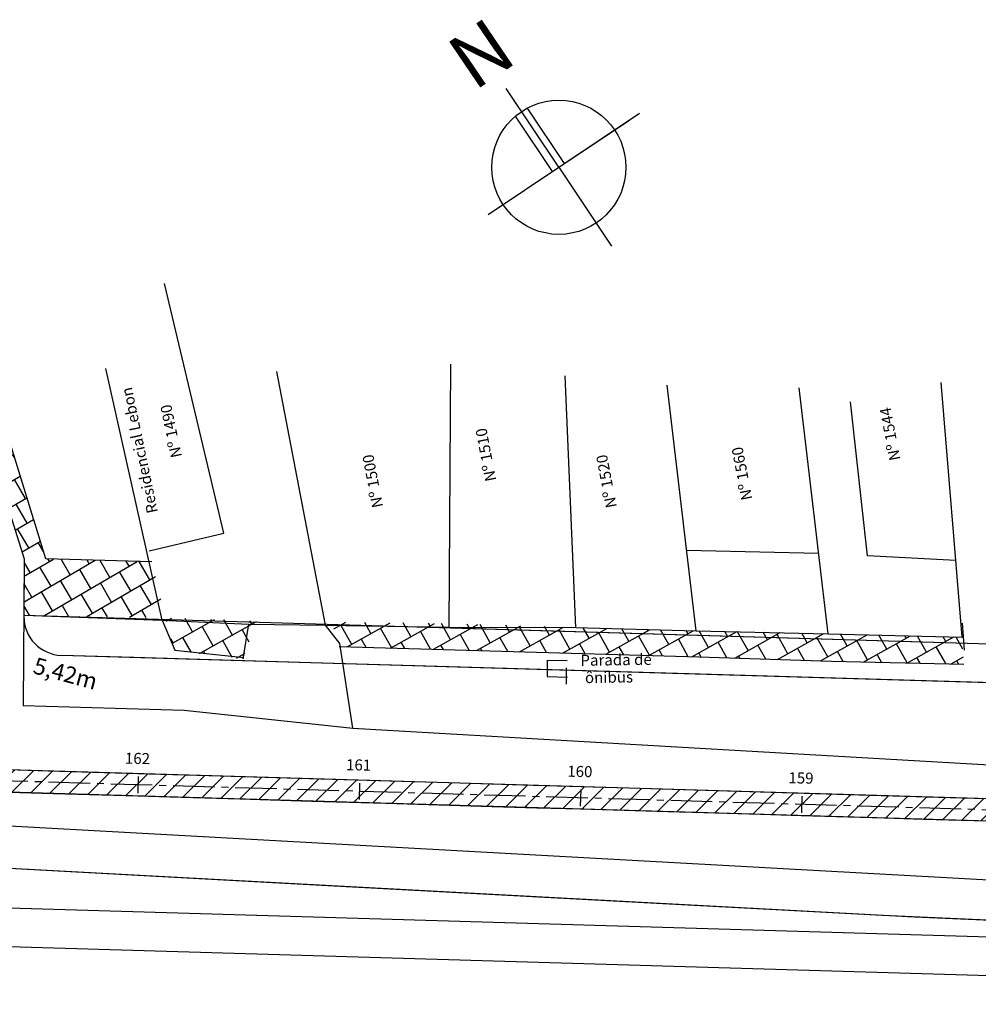
# Model space of a CAD drawing. Extents: x 183054 to 185151, y 662690 to 663284.
# Drawn here: x 184404 to 184491, y 662828 to 662917 of the extents above; entities that cross this region are included whole.
import ezdxf
from ezdxf.enums import TextEntityAlignment as Align

# ---------------------------------------------------------------- set-up
doc = ezdxf.new("R2010")
doc.units = 0
doc.header["$MEASUREMENT"] = 0
doc.linetypes.add('CENTER2', pattern=[1.125, 0.75, -0.125, 0.125, -0.125])
doc.linetypes.add('CONTINUO', pattern=[0])
for name, color, linetype in [('BASALTO', 253, 'CONTINUOUS'), ('CERCA', 35, 'CONTINUOUS'), ('EDIFICAÇÕES', 252, 'CONTINUOUS'), ('EIXO', 2, 'CENTER2'), ('GRAMA', 91, 'CONTINUOUS'), ('MEIOFIO', 7, 'CONTINUOUS'), ('MEIOFIONOVO', 30, 'CONTINUOUS'), ('NORTE', 7, 'CONTINUOUS'), ('PROJMEIOFIO', 5, 'CONTINUOUS'), ('PROJPASSEIO', 5, 'CONTINUOUS'), ('REMOCAO_CERCA', 170, 'CONTINUOUS'), ('SECOES', 2, 'CONTINUOUS'), ('TEXTO_EDIFICAÇÃO', 7, 'CONTINUOUS')]:
    doc.layers.add(name, color=color, linetype=linetype)
doc.styles.add('ROMANS', font='romans.shx', dxfattribs={"height": 1})
doc.styles.add('SIMPLEX', font='simplex', dxfattribs={"height": 0.2})
doc.styles.get("Standard").update_dxf_attribs({"font": 'ARIAL.TTF'})
pattern_1 = [(29.2374657, (352163.337, -4047.0588), (-0.976860717, 1.7452057587), []), (119.2374657, (352163.337, -4047.0588), (-1.8494635961, 1.2567754003), [2, -2])]

msp = doc.modelspace()

# ---------------------------------------------------------------- hatches: boundary and pattern name
at = {"layer": 'BASALTO'}
h = msp.add_hatch(dxfattribs=at)
h.set_pattern_fill('AR-B88', color=256, scale=0.25, angle=30.2485957, style=0)
h.set_pattern_definition([(30.24859566, (363905.934, -983.0613), (-1.007505608, 1.727695705), []), (120.24859566, (363905.9339, -983.0613), (-1.8713534607, 1.2239429011), [2, -2])])
h.paths.add_polyline_path([(184415.90815, 662868.4381), (184417.11682, 662863.36992), (184404.33739, 662863.62497), (184404.37617, 662868.72371), (184400.23188, 662881.74603), (184392.59566, 662887.13267), (184386.04297, 662888.78929), (184384.28531, 662886.5627), (184382.00857, 662895.7334), (184380.6089, 662901.37122), (184382.08814, 662901.5133), (184384.77456, 662890.69244), (184391.72158, 662889.65589), (184402.01715, 662882.62505), (184406.32341, 662868.71553)])
h = msp.add_hatch(dxfattribs=at)
h.set_pattern_fill('AR-B88', color=256, scale=0.25, angle=29.2374657, style=0)
h.set_pattern_definition(pattern_1)
h.paths.add_polyline_path([(184417.12183, 662863.37523), (184417.93774, 662860.44551), (184424.14686, 662859.66935), (184425.36308, 662863.0879)])
h = msp.add_hatch(dxfattribs=at)
h.set_pattern_fill('AR-B88', color=256, scale=0.25, angle=29.2374657, style=0)
h.set_pattern_definition(pattern_1)
h.paths.add_polyline_path([(184432.16791, 662863.00618), (184432.84188, 662860.7866), (184465.33291, 662859.84528), (184477.34016, 662859.46333), (184489.29815, 662859.20622), (184489.14801, 662861.63649), (184477.03161, 662861.94933), (184465.10088, 662862.21711), (184454.21653, 662862.51135), (184443.23576, 662862.85705)])
at = {"layer": 'GRAMA'}
h = msp.add_hatch(dxfattribs=at)
h.set_pattern_fill('ANSI31', color=256, scale=10, style=0)
h.paths.add_polyline_path([(184382.15039, 662850.24285), (184378.5921, 662850.34788), (184369.99415, 662850.60166), (184362.31654, 662850.82827), (184358.30468, 662850.94668), (184351.97021, 662851.13365), (184347.34259, 662851.27024), (184338.48369, 662851.48741), (184331.707, 662851.52938), (184325.00328, 662851.45821), (184321.12589, 662851.36586), (184317.17297, 662851.23308), (184314.69849, 662851.13008), (184314.78784, 662849.13208), (184324.09207, 662849.43942), (184330.58799, 662849.52526), (184338.34348, 662849.48923), (184350.86103, 662849.16552), (184355.78224, 662849.02027), (184364.50513, 662848.7628), (184372.87079, 662848.51588), (184379.80124, 662848.31132), (184386.58708, 662848.11102), (184392.76596, 662847.92865), (184399.63728, 662847.72583), (184407.00812, 662847.50827), (184414.62806, 662847.28336), (184417.51883, 662847.19803), (184423.84867, 662847.0112), (184430.34312, 662846.81951), (184437.05886, 662846.62128), (184442.79515, 662846.45197), (184446.66681, 662846.33769), (184450.68746, 662846.21902), (184454.61064, 662846.10322), (184462.54571, 662845.86901), (184465.82359, 662845.77226), (184470.90698, 662845.62221), (184474.60194, 662845.51315), (184482.07718, 662845.29251), (184485.65305, 662845.18697), (184492.52217, 662844.98421), (184501.09815, 662844.73108), (184508.62677, 662844.50887), (184512.8074, 662844.38547), (184521.52578, 662844.12814), (184528.08374, 662843.93457), (184532.18768, 662843.81344), (184537.92177, 662843.64419), (184541.80002, 662843.52972), (184562.84515, 662842.90854), (184571.33784, 662842.65787), (184578.13247, 662842.45732), (184584.32011, 662842.30911), (184590.20664, 662842.25277), (184593.11337, 662842.25568), (184600.49594, 662842.35437), (184606.66126, 662842.53725), (184611.44465, 662842.74222), (184618.02674, 662843.11451), (184622.9684, 662843.46288), (184628.61151, 662843.93313), (184636.99626, 662844.77505), (184644.65927, 662845.6941), (184650.79717, 662846.47575), (184657.15518, 662847.28544), (184664.1562, 662848.17701), (184671.30132, 662849.08694), (184677.38319, 662849.86146), (184682.29244, 662850.48665), (184685.99839, 662850.9586), (184692.47738, 662851.78369), (184697.63343, 662852.44031), (184703.5779, 662853.19734), (184711.54077, 662854.2114), (184721.84353, 662855.52345), (184728.81653, 662856.41146), (184735.10117, 662857.2118), (184739.91705, 662857.8251), (184745.63339, 662858.55307), (184751.51383, 662859.30194), (184755.75206, 662859.84168), (184763.16699, 662860.78596), (184773.30301, 662862.07678), (184787.48649, 662863.88303), (184796.77138, 662865.06545), (184806.58722, 662866.3155), (184814.64213, 662867.34128), (184820.51197, 662868.0888), (184829.71415, 662869.26069), (184838.11725, 662870.33082), (184845.01556, 662871.20931), (184850.70389, 662871.93372), (184854.62996, 662872.4337), (184857.4928, 662872.79828), (184860.3091, 662873.15693), (184863.60088, 662873.53004), (184867.99881, 662873.88561), (184873.07149, 662874.09438), (184875.68651, 662874.11813), (184878.51817, 662874.07957), (184880.75055, 662874.00202), (184883.05433, 662873.87832), (184888.11717, 662873.44985), (184891.23658, 662873.07786), (184893.8258, 662872.7059), (184895.66744, 662872.40614), (184897.21101, 662872.13217), (184899.48142, 662871.69121), (184900.65165, 662872.91358), (184900.14303, 662875.55725), (184900.07439, 662881.60529), (184898.75278, 662882.66216), (184896.12164, 662881.7828), (184893.39923, 662880.9433), (184891.49229, 662880.39706), (184889.15433, 662879.77354), (184886.80446, 662879.19732), (184883.47833, 662878.46681), (184879.13866, 662877.66091), (184873.19915, 662876.81463), (184866.48361, 662875.95941), (184862.11599, 662875.40319), (184857.4842, 662874.81334), (184854.07974, 662874.37978), (184844.43886, 662873.15202), (184837.13502, 662872.22189), (184825.4662, 662870.73587), (184813.60527, 662869.22539), (184805.70511, 662868.21931), (184800.57707, 662867.56626), (184793.32925, 662866.64326), (184786.32023, 662865.75066), (184775.94497, 662864.42938), (184768.02746, 662863.42109), (184761.58806, 662862.60104), (184754.27621, 662861.66988), (184746.5428, 662860.68504), (184739.71786, 662859.81589), (184732.52473, 662858.89985), (184727.63549, 662858.27721), (184716.63013, 662856.87568), (184707.56404, 662855.72112), (184700.29887, 662854.79591), (184690.65645, 662853.56795), (184683.51804, 662852.65888), (184667.00664, 662850.55617), (184662.4189, 662849.97192), (184645.21279, 662847.78074), (184640.06296, 662847.13989), (184635.5123, 662846.62502), (184631.50293, 662846.21357), (184626.72642, 662845.77479), (184622.47089, 662845.43082), (184619.02508, 662845.18462), (184616.34164, 662845.0129), (184611.3475, 662844.73986), (184606.2, 662844.5217), (184599.19078, 662844.32775), (184596.20596, 662844.28121), (184589.35287, 662844.2558), (184585.55096, 662844.29063), (184582.27405, 662844.34867), (184579.02803, 662844.43176), (184576.60846, 662844.50317), (184570.72098, 662844.67695), (184564.96711, 662844.84678), (184561.38246, 662844.95259), (184556.09315, 662845.10871), (184549.75429, 662845.29581), (184545.20995, 662845.42994), (184540.28655, 662845.57526), (184537.52795, 662845.65668), (184528.28234, 662845.92958), (184522.71042, 662846.09404), (184517.78702, 662846.23936), (184508.37839, 662846.51707), (184501.82702, 662846.71044), (184497.28269, 662846.84457), (184489.0836, 662847.08658), (184480.80341, 662847.33098), (184459.02168, 662847.9739), (184450.37999, 662848.22897), (184442.78127, 662848.45325), (184437.40428, 662848.61196), (184430.14729, 662848.82616), (184421.06082, 662849.09436), (184415.63131, 662849.25462), (184406.53606, 662849.52307), (184401.75285, 662849.66426), (184397.372, 662849.79356), (184388.63385, 662850.05148)])

# ---------------------------------------------------------------- linework, layer by layer
at = {"layer": 'CERCA'}
for p, q in [((184416.83765, 662863.16649, 15.064), (184424.66857, 662862.82606, 15.098)), ((184424.66857, 662862.82606, 15.098), (184431.59061, 662862.72128, 15.233)), ((184465.10088, 662862.21711, 15.78), (184477.03161, 662861.94933, 15.869)), ((184363.22048, 662842.89012, 13.71), (184484.81664, 662836.33757, 15.621))]:
    msp.add_line(p, q, dxfattribs=at)
at = {"layer": 'CERCA', "elevation": 15.621, "flags": 128}
msp.add_lwpolyline([(184484.81664, 662836.33757), (184556.66118, 662833.23481)], dxfattribs=at)
at = {"layer": 'EDIFICAÇÕES'}
for p, q in [((184422.42003, 662871.042, 15.294), (184417.03836, 662893.60837, 15.33407)), ((184416.83765, 662863.16649, 15.064), (184411.73514, 662885.9363, 15.10407)), ((184431.59061, 662862.72128, 15.233), (184427.18529, 662885.66401, 15.27307)), ((184442.76179, 662862.54478, 15.411), (184442.91217, 662886.3099, 16.91972)), ((184454.21653, 662862.51135, 15.813), (184453.25034, 662885.26097, 17.32172)), ((184489.14801, 662861.63649, 15.976), (184487.25652, 662884.65643, 16.28181)), ((184465.10088, 662862.21711, 15.78), (184462.47542, 662884.43644, 17.28872)), ((184477.03161, 662861.94933, 15.869), (184474.40615, 662884.16866, 17.37772)), ((184480.59099, 662869.00412), (184479.03981, 662882.92512)), ((184406.32341, 662868.71553, 15.085), (184402.01715, 662882.62505, 15.037)), ((184415.66791, 662869.44547, 15.07479), (184422.42003, 662871.042, 15.294)), ((184464.23948, 662869.50711, 16.275), (184476.17022, 662869.23933, 16.364)), ((184415.90815, 662868.4381, 15.073), (184406.32341, 662868.71553, 15.085)), ((184488.57897, 662868.56182, 16.068), (184480.59099, 662869.00412)), ((184404.33739, 662863.62497, 14.817), (184416.83765, 662863.16649, 15.064)), ((184416.83765, 662863.16649, 15.064), (184417.9843, 662860.45505, 15.135)), ((184424.14686, 662859.66935, 15.039), (184424.66857, 662862.82606, 15.098)), ((184432.88011, 662861.0591, 15.213), (184431.59061, 662862.72128, 15.233)), ((184431.59061, 662862.72128, 15.233), (184442.76179, 662862.54478, 15.411)), ((184442.76179, 662862.54478, 15.411), (184454.21653, 662862.51135, 15.813)), ((184454.21653, 662862.51135, 15.813), (184465.10088, 662862.21711, 15.78)), ((184489.35548, 662860.47523, 15.919), (184489.16247, 662862.90248, 15.976)), ((184477.03161, 662861.94933, 15.869), (184489.14801, 662861.63649, 15.976)), ((184432.84188, 662860.7866, 15.213), (184465.33291, 662859.84528, 15.69)), ((184434.07145, 662853.40879, 15.093), (184432.88011, 662861.0591, 15.213)), ((184417.9843, 662860.45505, 15.135), (184424.20616, 662859.78859, 15.039)), ((184465.33291, 662859.84528, 15.69), (184477.34016, 662859.46333, 15.82)), ((184451.61858, 662859.55601, 15.474), (184453.43366, 662859.51243, 15.474)), ((184451.61858, 662859.55601, 15.474), (184451.64343, 662858.07023, 15.474)), ((184453.36494, 662858.87746, 15.474), (184453.36356, 662857.39148, 15.474)), ((184477.34016, 662859.46333, 15.82), (184489.29815, 662859.20622, 15.919)), ((184451.64343, 662858.07023, 15.53), (184453.45851, 662858.02665, 15.53))]:
    msp.add_line(p, q, dxfattribs=at)
at = {"layer": 'EIXO', "ltscale": 5}
msp.add_line((184578.99817, 662843.43277), (184344.41297, 662850.35685), dxfattribs=at)
at = {"layer": 'MEIOFIO'}
for p, q in [((184400.23188, 662881.74603, 14.853), (184404.37617, 662868.72371, 14.835)), ((184404.37617, 662868.72371), (184404.27517, 662855.44317)), ((184404.27517, 662855.44317, 14.85532), (184418.8315, 662855.02213, 14.898)), ((184418.8315, 662855.02213, 14.898), (184434.07145, 662853.40879, 15.093)), ((184434.07145, 662853.40879, 15.093), (184550.97141, 662846.65529, 16.746)), ((184364.94846, 662846.67472, 14.585), (184558.43055, 662835.99429, 16.818))]:
    msp.add_line(p, q, dxfattribs=at)
at = {"layer": 'MEIOFIONOVO'}
for p, q in [((184404.37374, 662868.40431), (184404.33657, 662863.51741)), ((184406.53606, 662849.52307), (184401.75285, 662849.66426)), ((184415.63131, 662849.25462), (184406.53606, 662849.52307)), ((184421.06082, 662849.09436), (184415.63131, 662849.25462)), ((184430.14729, 662848.82616), (184421.06082, 662849.09436)), ((184437.40428, 662848.61196), (184430.14729, 662848.82616)), ((184442.78127, 662848.45325), (184437.40428, 662848.61196)), ((184450.37999, 662848.22897), (184442.78127, 662848.45325)), ((184459.02168, 662847.9739), (184450.37999, 662848.22897)), ((184399.63728, 662847.72583), (184407.00812, 662847.50827)), ((184407.00812, 662847.50827), (184414.62806, 662847.28336)), ((184414.62806, 662847.28336), (184417.51883, 662847.19803)), ((184480.80341, 662847.33098), (184459.02168, 662847.9739)), ((184489.0836, 662847.08658), (184480.80341, 662847.33098)), ((184417.51883, 662847.19803), (184423.84867, 662847.0112)), ((184423.84867, 662847.0112), (184430.34312, 662846.81951)), ((184430.34312, 662846.81951), (184437.05886, 662846.62128)), ((184437.05886, 662846.62128), (184442.79515, 662846.45197)), ((184442.79515, 662846.45197), (184446.66681, 662846.33769)), ((184446.66681, 662846.33769), (184450.68746, 662846.21902)), ((184497.28269, 662846.84457), (184489.0836, 662847.08658)), ((184450.68746, 662846.21902), (184454.61064, 662846.10322)), ((184454.61064, 662846.10322), (184462.54571, 662845.86901)), ((184462.54571, 662845.86901), (184465.82359, 662845.77226)), ((184465.82359, 662845.77226), (184470.90698, 662845.62221)), ((184470.90698, 662845.62221), (184474.60194, 662845.51315)), ((184474.60194, 662845.51315), (184482.07718, 662845.29251)), ((184482.07718, 662845.29251), (184485.65305, 662845.18697)), ((184485.65305, 662845.18697), (184492.52217, 662844.98421)), ((184578.65924, 662831.9372), (184344.07404, 662838.86128))]:
    msp.add_line(p, q, dxfattribs=at)
at = {"layer": 'MEIOFIONOVO', "flags": 128}
msp.add_lwpolyline([(184640.4662, 662857.76496), (184624.63798, 662856.13569), (184614.05519, 662855.39678), (184598.08529, 662854.80948), (184577.99596, 662854.96679), (184564.21013, 662855.3737), (184550.03397, 662855.79213), (184544.74395, 662855.94827), (184522.43571, 662856.60672), (184508.64987, 662857.01363), (184491.00456, 662857.53445), (184472.5653, 662858.07871), (184465.47532, 662858.28798), (184447.95314, 662858.80517), (184430.26412, 662859.32728), (184414.28422, 662859.79895), (184407.73321, 662859.99231)], dxfattribs=at)
at = {"layer": 'MEIOFIONOVO'}
msp.add_arc((184407.83647, 662863.49079), 3.5, 179.5642721, 268.3093337, dxfattribs=at)
at = {"layer": 'NORTE', "color": 7}
for p, q in [((184452.68945, 662904.12418), (184447.92008, 662911.24288)), ((184446.31346, 662899.85241), (184459.98212, 662909.0101)), ((184452.11325, 662903.73813), (184448.76033, 662908.74266)), ((184453.18976, 662904.47875), (184449.84094, 662909.47715)), ((184452.68945, 662904.12418), (184459.06544, 662908.39595)), ((184452.68945, 662904.12418), (184457.45883, 662897.00547))]:
    msp.add_line(p, q, dxfattribs=at)
msp.add_circle((184452.68945, 662904.12418), 6.06369, dxfattribs=at)
at = {"layer": 'PROJMEIOFIO', "color": 10}
for p, q in [((184579.33782, 662854.92719), (184407.73321, 662859.99231)), ((184579.02803, 662844.43176), (184344.44284, 662851.35583)), ((184578.96902, 662842.43263), (184344.38383, 662849.3567))]:
    msp.add_line(p, q, dxfattribs=at)
at = {"layer": 'PROJPASSEIO', "color": 10}
for p, q in [((184579.44108, 662858.42566), (184404.33716, 662863.59408)), ((184579.44108, 662858.42566), (184442.06753, 662862.48042)), ((184578.55598, 662828.43872), (184343.97078, 662835.3628))]:
    msp.add_line(p, q, dxfattribs=at)
at = {"layer": 'REMOCAO_CERCA', "elevation": 13.71, "flags": 128}
msp.add_lwpolyline([(184314.62027, 662844.0305), (184360.46648, 662843.05296), (184399.66045, 662840.92645), (184433.46444, 662839.10483), (184462.0795, 662837.56283), (184481.9318, 662836.49303), (184504.3138, 662835.49555), (184531.28467, 662834.33075), (184561.50568, 662833.00567), (184583.35558, 662831.97218), (184632.92165, 662829.62774)], dxfattribs=at)
at = {"layer": 'SECOES'}
for p, q in [((184414.6797, 662849.03316), (184414.63545, 662847.53382)), ((184434.671, 662848.4431), (184434.62674, 662846.94375)), ((184454.66229, 662847.85303), (184454.61804, 662846.35368)), ((184474.65358, 662847.26296), (184474.60933, 662845.76361))]:
    msp.add_line(p, q, dxfattribs=at)

# ---------------------------------------------------------------- texts
at = {"layer": 'MEIOFIONOVO', "style": 'ROMANS'}
msp.add_text('5,42m', height=1.5, rotation=344.8136354, dxfattribs=at).set_placement((184408.04668, 662858.16602), align=Align.MIDDLE)
at = {"layer": 'NORTE', "color": 3}
msp.add_text('N', height=5, rotation=34.1550618, dxfattribs=at).set_placement((184445.01968, 662910.95133))
at = {"layer": 'SECOES', "style": 'ROMANS'}
for s, p in [('162', (184414.60155, 662850.54437)), ('161', (184434.59284, 662849.9543)), ('160', (184454.58414, 662849.36423)), ('159', (184474.57543, 662848.77416))]:
    msp.add_text(s, height=1, rotation=358.8211978, dxfattribs=at).set_placement(p, align=Align.MIDDLE)
at = {"layer": 'TEXTO_EDIFICAÇÃO', "linetype": 'CONTINUO', "style": 'SIMPLEX'}
for s, rotation, p in [('Residencial Lebon', 101.7718488, (184415.27066, 662878.63073)), ('Nº 1490', 101.7718488, (184418.12897, 662880.36314)), ('Nº 1544', 100.7607189, (184483.11603, 662880.09531)), ('Nº 1510', 100.7607189, (184446.58492, 662878.21715)), ('Nº 1560', 100.7607189, (184469.73252, 662876.51905)), ('Nº 1500', 100.7607189, (184436.35611, 662875.83378)), ('Nº 1520', 100.7607189, (184457.48336, 662875.81896)), ('Parada de', 0.8738215, (184457.86942, 662859.08835)), ('ônibus', 0.8738215, (184457.22633, 662857.51281))]:
    msp.add_text(s, height=1, rotation=rotation, dxfattribs=at).set_placement(p, align=Align.CENTER)

doc.saveas('drawing.dxf')
